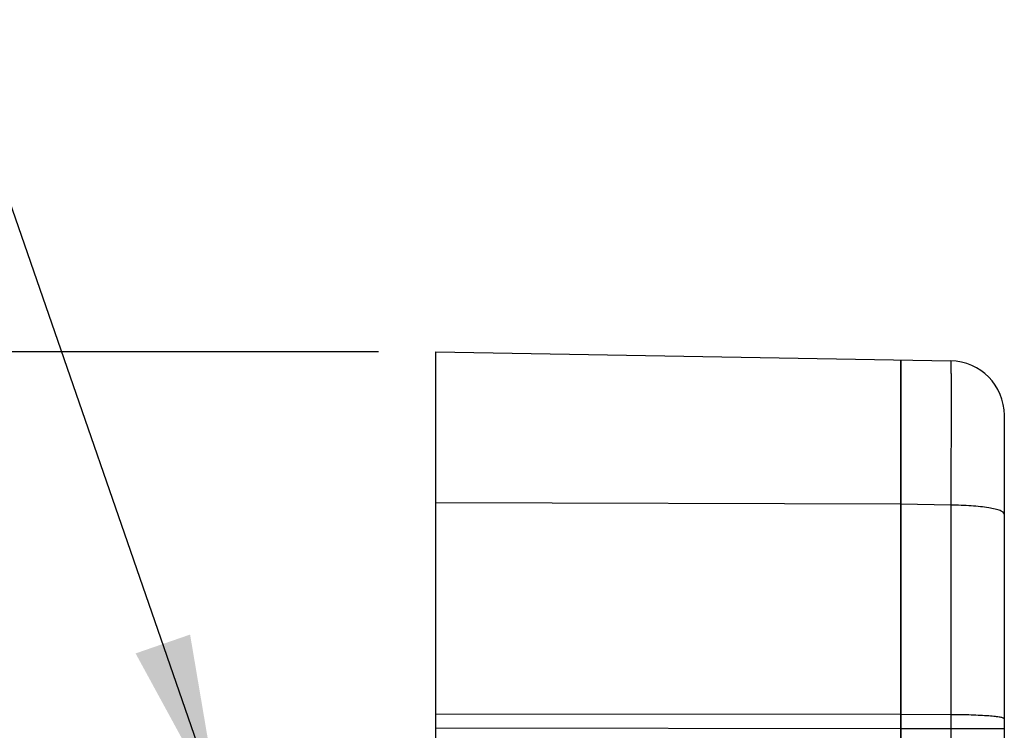
# Model space of a CAD drawing. Units: inches. Extents: x 0.4 to 16.6, y 0.6 to 10.4.
# Drawn here: x 3.4 to 4.5, y 7.7 to 8.5 of the extents above; entities that cross this region are included whole.
import ezdxf

# ---------------------------------------------------------------- set-up
doc = ezdxf.new("R2010")
doc.units = ezdxf.units.IN
doc.header["$LTSCALE"] = 0.935
doc.header["$MEASUREMENT"] = 0
doc.layers.get('0').update_dxf_attribs({"linetype": 'CONTINUOUS'})
for name, color, linetype in [('AXIS', 7, 'CONTINUOUS'), ('NOTES', 7, 'CONTINUOUS'), ('SCHEME_DIMS', 7, 'CONTINUOUS')]:
    doc.layers.add(name, color=color, linetype=linetype)
doc.dimstyles.new('DIMSTYLE_1', dxfattribs={"dimtxt": 0.1, "dimasz": 0.1875, "dimexe": 0.125, "dimexo": 0.0625, "dimgap": 0.1, "dimtad": 0, "dimtih": 1, "dimtoh": 1, "dimdec": 1, "dimlfac": 2, "dimzin": 4, "dimdsep": 46, "dimtxsty": 'STANDARD', "dimblk": '_FILLED', "dimblk1": '_FILLED', "dimblk2": '_FILLED', "dimcen": 0.09, "dimadec": 0, "dimazin": 0, "dimtp": 0.1, "dimtm": 0.1, "dimtfac": 1, "dimtdec": 1, "dimtofl": 0, "dimtmove": 0, "dimatfit": 3, "dimldrblk": '_FILLED', "dimfxl": 1, "dimtolj": 1, "dimtzin": 4, "dimarcsym": 0})
doc.dimstyles.get("Standard").update_dxf_attribs({"dimtxt": 0.1, "dimasz": 0.1875, "dimexe": 0.125, "dimexo": 0.0625, "dimgap": 0.09, "dimtad": 0, "dimtih": 1, "dimtoh": 1, "dimzin": 4, "dimdsep": 46, "dimtxsty": 'STANDARD', "dimblk": '_FILLED', "dimblk1": '_FILLED', "dimblk2": '_FILLED', "dimcen": 0.09, "dimadec": 0, "dimazin": 0, "dimtol": 1, "dimtp": 0.01, "dimtm": 0.01, "dimtfac": 1, "dimtofl": 0, "dimtmove": 0, "dimatfit": 3, "dimldrblk": '_FILLED', "dimfxl": 1, "dimtolj": 1, "dimtzin": 4, "dimarcsym": 0})

# ---------------------------------------------------------------- blocks, each defined once
blk = doc.blocks.new('_FILLED')
at = {"color": 0, "linetype": 'BYBLOCK'}
blk.add_solid([(0, 0), (-1, 0.1667), (-1, -0.1667)], dxfattribs=at)
blk = doc.blocks.new('*D0')
at = {"layer": 'SCHEME_DIMS', "color": 7, "linetype": 'CONTINUOUS'}
for p, q in [((3.8252, 8.1458), (2.8395, 8.1458)), ((2.9645, 8.1458), (2.9645, 7.7714)), ((2.9645, 6.9471), (2.9645, 7.3214)), ((3.8252, 6.9471), (2.8395, 6.9471))]:
    blk.add_line(p, q, dxfattribs=at)
at = {"layer": 'SCHEME_DIMS', "color": 7, "linetype": 'CONTINUOUS', "xscale": 0.1875, "yscale": 0.1875, "zscale": 0.1875}
for p, rotation in [((2.9645, 8.1458), 90), ((2.9645, 6.9471), 270)]:
    blk.add_blockref('_FILLED', p, dxfattribs=dict(at, rotation=rotation))
at = {"layer": 'SCHEME_DIMS', "color": 7, "linetype": 'CONTINUOUS', "insert": (2.8645, 7.6714), "char_height": 0.1, "width": 0.6, "attachment_point": 2, "line_spacing_factor": 0.9}
blk.add_mtext('60.9\\P[2.40]', dxfattribs=at)

msp = doc.modelspace()

# ---------------------------------------------------------------- linework, layer by layer
at = {"color": 7, "linetype": 'CONTINUOUS'}
for p, q in [((3.8877, 6.9471), (3.8877, 8.1458)), ((3.8877, 8.1458), (4.4458, 8.136)), ((4.3916, 8.137), (4.3916, 6.9559)), ((4.5038, 8.077), (4.5038, 7.0159)), ((4.446, 8.0289), (4.446, 8.024)), ((4.446, 8.024), (4.4459, 7.9993)), ((4.4459, 7.9993), (4.4458, 7.9795)), ((4.3916, 7.9805), (3.8877, 7.9819)), ((4.4458, 7.9795), (4.3916, 7.9805)), ((4.4458, 7.9795), (4.4458, 7.1133)), ((4.3916, 7.7523), (3.8877, 7.7526)), ((4.4458, 7.7522), (4.3916, 7.7523)), ((4.3916, 7.737), (3.8877, 7.7374)), ((4.5038, 7.737), (4.3916, 7.737))]:
    msp.add_line(p, q, dxfattribs=at)
msp.add_arc((4.4448, 8.077), 0.0591, 0, 89, dxfattribs=at)
for points, knots in [([(4.4458, 8.136), (4.4458, 8.136), (4.4458, 8.1358), (4.4459, 8.1355), (4.4459, 8.1349), (4.4459, 8.1341), (4.4459, 8.133), (4.446, 8.1312), (4.446, 8.1283), (4.446, 8.1242), (4.4461, 8.1192), (4.4461, 8.1134), (4.4461, 8.104), (4.4461, 8.0904), (4.4461, 8.072), (4.4461, 8.0512), (4.446, 8.0365), (4.446, 8.0289)], [0, 0, 0, 0, 0.001129, 0.004404, 0.00984, 0.017435, 0.027183, 0.039072, 0.069206, 0.107689, 0.15433, 0.208895, 0.271116, 0.417242, 0.589797, 0.785353, 1, 1, 1, 1]), ([(4.5038, 7.9699), (4.5038, 7.9706), (4.5029, 7.9718), (4.5012, 7.9728), (4.4984, 7.9741), (4.4935, 7.9754), (4.4864, 7.9768), (4.4777, 7.978), (4.464, 7.9792), (4.4532, 7.9795), (4.4458, 7.9795)], [0, 0, 0, 0, 0.03602, 0.063478, 0.098492, 0.191562, 0.313747, 0.461229, 0.628867, 1, 1, 1, 1]), ([(4.5038, 7.7476), (4.5038, 7.7478), (4.5035, 7.7482), (4.502, 7.7488), (4.4988, 7.7495), (4.4935, 7.7502), (4.4864, 7.7509), (4.4777, 7.7514), (4.464, 7.752), (4.4532, 7.7522), (4.4458, 7.7522)], [0, 0, 0, 0, 0.008928, 0.024974, 0.082912, 0.175035, 0.298364, 0.448463, 0.619763, 1, 1, 1, 1])]:
    msp.add_open_spline(points, degree=3, knots=knots, dxfattribs=at)
at = {"layer": 'AXIS', "color": 7, "linetype": 'CONTINUOUS'}
msp.add_line((4.3916, 6.9559), (4.3916, 8.137), dxfattribs=at)

# ---------------------------------------------------------------- dimensions: what is measured, and where the dimension line sits
at = {"layer": 'SCHEME_DIMS', "color": 7, "linetype": 'CONTINUOUS'}
dim = msp.add_linear_dim(base=(2.9645, 8.1458), p1=(3.8877, 6.9471), p2=(3.8877, 8.1458), angle=90, dimstyle='DIMSTYLE_1', dxfattribs=at)
dim.commit()
dim.dimension.update_dxf_attribs({"geometry": '*D0', "text_midpoint": (2.9645, 7.5464), "dimtype": 160})

# ---------------------------------------------------------------- leaders
at = {"layer": 'NOTES', "color": 7, "linetype": 'CONTINUOUS'}
msp.add_leader([(3.6529, 7.6517), (3.3571, 8.5063), (3.1071, 8.5063)], dimstyle='STANDARD', override={"dimtad": 0}, dxfattribs=at)

doc.saveas('drawing.dxf')
